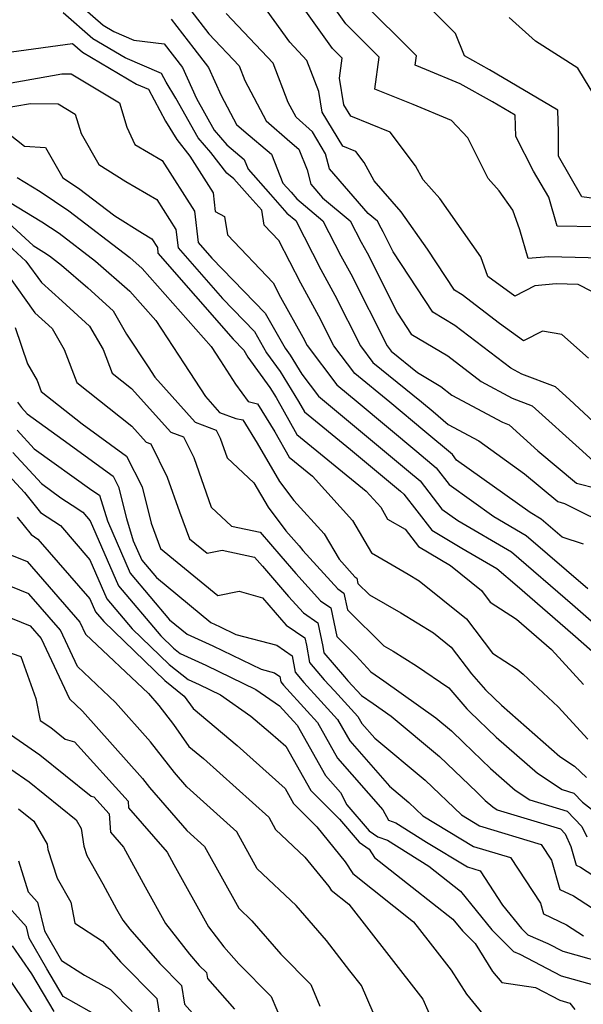
# Model space of a CAD drawing. Extents: x 1893570 to 1900978, y 2863029 to 2865516.
# Drawn here: x 1896286 to 1896365, y 2863620 to 2863758 of the extents above; entities that cross this region are included whole.
import ezdxf

# ---------------------------------------------------------------- set-up
doc = ezdxf.new("R2010")
doc.units = 0

msp = doc.modelspace()

# ---------------------------------------------------------------- linework, layer by layer
at = {"layer": 'Unknown_Line_Type', "color": 0}
for points in [[(1896370.29, 2863718.21, 3380), (1896364.36, 2863721.24, 3380), (1896361.25, 2863721.32, 3380), (1896358.26, 2863721.07, 3380), (1896355.46, 2863719.62, 3380), (1896351.68, 2863722.36, 3380), (1896350.71, 2863725.12, 3380), (1896344.95, 2863733.3, 3380), (1896342.61, 2863735.93, 3380), (1896341.54, 2863737.91, 3380), (1896337.96, 2863742.62, 3380), (1896332.42, 2863744.88, 3380), (1896331.46, 2863746.47, 3380), (1896330.83, 2863750.21, 3380), (1896331.23, 2863752.98, 3380), (1896329.85, 2863754.35, 3380), (1896319.08, 2863769.48, 3380)], [(1896365.8, 2863710.9, 3378), (1896362.07, 2863714.24, 3378), (1896359.34, 2863714.68, 3378), (1896356.69, 2863713.31, 3378), (1896353.33, 2863715.74, 3378), (1896348.07, 2863719.78, 3378), (1896346.99, 2863720.42, 3378), (1896343.2, 2863726.19, 3378), (1896339.49, 2863731.42, 3378), (1896335.7, 2863735.78, 3378), (1896334.3, 2863738.38, 3378), (1896333.13, 2863739.91, 3378), (1896331.32, 2863740.65, 3378), (1896328.43, 2863745.42, 3378), (1896327.95, 2863748.31, 3378), (1896326.28, 2863752.68, 3378), (1896323.86, 2863755.24, 3378), (1896315.06, 2863767.47, 3378)], [(1896369.53, 2863724.9, 3382), (1896360.2, 2863725.14, 3382), (1896357.35, 2863724.9, 3382), (1896356.16, 2863728.89, 3382), (1896355.19, 2863731.65, 3382), (1896353.27, 2863734.37, 3382), (1896351.74, 2863736.09, 3382), (1896348.86, 2863741.81, 3382), (1896346.58, 2863744.26, 3382), (1896341.2, 2863746.49, 3382), (1896335.8, 2863748.67, 3382), (1896336.44, 2863753.16, 3382), (1896331.76, 2863757.81, 3382), (1896325.46, 2863766.67, 3382)], [(1896294.38, 2863760.48, 3370), (1896297.66, 2863757.65, 3370), (1896299.16, 2863756.76, 3370), (1896301.99, 2863755.54, 3370), (1896306.24, 2863755.01, 3370), (1896308.8, 2863751.7, 3370), (1896310.77, 2863747.34, 3370), (1896313.26, 2863742.9, 3370), (1896315.03, 2863740.86, 3370), (1896317.47, 2863738.79, 3370), (1896318.01, 2863737.43, 3370), (1896321.15, 2863733.86, 3370), (1896323.45, 2863731.27, 3370), (1896324.7, 2863730.22, 3370), (1896328.22, 2863723.33, 3370), (1896330.2, 2863719.75, 3370), (1896333.8, 2863712.64, 3370), (1896335.55, 2863710.31, 3370), (1896342.35, 2863704.75, 3370), (1896343.98, 2863703.39, 3370), (1896346.13, 2863701.59, 3370), (1896350.42, 2863699.27, 3370), (1896356.82, 2863694.66, 3370), (1896361.5, 2863690.76, 3370), (1896362.46, 2863690.51, 3370), (1896369.52, 2863686.99, 3370)], [(1896366.98, 2863729.33, 3384), (1896361.41, 2863729.42, 3384), (1896360.22, 2863733.48, 3384), (1896358.07, 2863737.13, 3384), (1896355.63, 2863741.99, 3384), (1896355.52, 2863744.98, 3384), (1896352.32, 2863746.86, 3384), (1896347.81, 2863749.41, 3384), (1896343.06, 2863751.38, 3384), (1896341.46, 2863752.02, 3384), (1896341.65, 2863753.35, 3384), (1896333.68, 2863761.27, 3384)], [(1896371.01, 2863732.72, 3386), (1896364.89, 2863733.55, 3386), (1896361.59, 2863739.25, 3386), (1896361.61, 2863742.66, 3386), (1896361.5, 2863745.7, 3386), (1896351.89, 2863751.35, 3386), (1896348.4, 2863753.31, 3386), (1896347.15, 2863756.46, 3386), (1896342.92, 2863760.67, 3386)], [(1896365.12, 2863684.8, 3368), (1896362.1, 2863685.78, 3368), (1896359.15, 2863688.31, 3368), (1896357.61, 2863689.21, 3368), (1896347.29, 2863696.6, 3368), (1896346.7, 2863697.36, 3368), (1896342.84, 2863700.6, 3368), (1896337.91, 2863704.71, 3368), (1896333, 2863708.73, 3368), (1896330.05, 2863712.64, 3368), (1896327.95, 2863716.8, 3368), (1896325.4, 2863721.4, 3368), (1896322.33, 2863727.4, 3368), (1896320.25, 2863729.58, 3368), (1896319.92, 2863731.66, 3368), (1896318.26, 2863733.54, 3368), (1896316.03, 2863736.06, 3368), (1896315.01, 2863736.88, 3368), (1896312.78, 2863739.77, 3368), (1896311.01, 2863741.83, 3368), (1896307.88, 2863747.39, 3368), (1896306.5, 2863749.63, 3368), (1896305.84, 2863750.86, 3368), (1896300.75, 2863753.05, 3368), (1896296.21, 2863755.74, 3368), (1896292.05, 2863759.35, 3368)], [(1896309.66, 2863760.1, 3374), (1896312.48, 2863756.44, 3374), (1896316.76, 2863751.91, 3374), (1896317.54, 2863749.88, 3374), (1896320.56, 2863744.2, 3374), (1896323.89, 2863741.3, 3374), (1896325.15, 2863740.23, 3374), (1896326.3, 2863737.34, 3374), (1896326.81, 2863735.32, 3374), (1896328.48, 2863733.4, 3374), (1896332.36, 2863730.15, 3374), (1896333.87, 2863727.19, 3374), (1896334.72, 2863725.66, 3374), (1896338.98, 2863717.22, 3374), (1896340.92, 2863714.27, 3374), (1896346.06, 2863711.22, 3374), (1896350.76, 2863707.61, 3374), (1896355.1, 2863705.27, 3374), (1896357.92, 2863704.2, 3374), (1896364.99, 2863697.83, 3374), (1896366.54, 2863696.39, 3374)], [(1896368.55, 2863700.11, 3376), (1896363.16, 2863705.09, 3376), (1896361.19, 2863706.86, 3376), (1896356.45, 2863708.65, 3376), (1896354.89, 2863709.49, 3376), (1896347.06, 2863715.5, 3376), (1896343.95, 2863717.35, 3376), (1896338.39, 2863725.8, 3376), (1896336.97, 2863728.61, 3376), (1896336.69, 2863729.12, 3376), (1896336.19, 2863730.11, 3376), (1896334.89, 2863731.19, 3376), (1896329.43, 2863737.49, 3376), (1896328.89, 2863739.59, 3376), (1896327.07, 2863742.66, 3376), (1896324.74, 2863744.7, 3376), (1896323.63, 2863746.78, 3376), (1896321.52, 2863752.3, 3376), (1896314.92, 2863759.27, 3376)], [(1896307.23, 2863758.46, 3372), (1896310.38, 2863754.37, 3372), (1896312.46, 2863751.69, 3372), (1896314.22, 2863747.78, 3372), (1896316.39, 2863743.71, 3372), (1896317.43, 2863742.81, 3372), (1896321.31, 2863739.51, 3372), (1896322.91, 2863735.47, 3372), (1896324.04, 2863734.19, 3372), (1896324.87, 2863733.26, 3372), (1896328.53, 2863730.18, 3372), (1896331.04, 2863725.26, 3372), (1896332.46, 2863722.71, 3372), (1896337.55, 2863712.63, 3372), (1896338.1, 2863711.89, 3372), (1896341.81, 2863708.86, 3372), (1896345.06, 2863706.93, 3372), (1896346.63, 2863705.72, 3372), (1896353.75, 2863701.89, 3372), (1896354.65, 2863701.55, 3372), (1896358.68, 2863697.91, 3372), (1896364.15, 2863693.35, 3372), (1896367.09, 2863692.6, 3372)], [(1896366.83, 2863747.42, 3388), (1896364.33, 2863751.59, 3388), (1896358.35, 2863755.41, 3388), (1896354.69, 2863758.71, 3388)], [(1896284.81, 2863753.87, 3366), (1896293.37, 2863755.05, 3366), (1896294.77, 2863753.84, 3366), (1896302.34, 2863749.35, 3366), (1896304.01, 2863748.63, 3366), (1896306.43, 2863744.15, 3366), (1896307.99, 2863741.61, 3366), (1896309.82, 2863739.24, 3366), (1896313.09, 2863734.08, 3366), (1896313.4, 2863731.46, 3366), (1896314.72, 2863730.77, 3366), (1896315.12, 2863728.2, 3366), (1896321.55, 2863721.48, 3366), (1896322.58, 2863719.47, 3366), (1896325.69, 2863713.85, 3366), (1896326.3, 2863712.65, 3366), (1896330.45, 2863707.14, 3366), (1896333.47, 2863704.67, 3366), (1896341.7, 2863697.81, 3366), (1896344.43, 2863695.52, 3366), (1896346.26, 2863693.15, 3366), (1896352.54, 2863688.66, 3366), (1896357.08, 2863686.01, 3366), (1896365.74, 2863678.55, 3366)], [(1896279.96, 2863748.71, 3364), (1896291.86, 2863750.82, 3364), (1896293.15, 2863750.8, 3364), (1896299.95, 2863746.73, 3364), (1896300.98, 2863743.33, 3364), (1896302.11, 2863740.9, 3364), (1896305.96, 2863738.66, 3364), (1896310.48, 2863731.52, 3364), (1896311.01, 2863727.11, 3364), (1896312.93, 2863724.92, 3364), (1896320.41, 2863717.21, 3364), (1896323.22, 2863712.28, 3364), (1896323.93, 2863711.3, 3364), (1896325.56, 2863708.66, 3364), (1896327.89, 2863705.56, 3364), (1896329.04, 2863704.62, 3364), (1896340.55, 2863695.02, 3364), (1896342.16, 2863693.67, 3364), (1896345.22, 2863689.7, 3364), (1896347.46, 2863688.1, 3364), (1896355, 2863683.7, 3364), (1896363.57, 2863676.33, 3364), (1896366.21, 2863674.04, 3364)], [(1896283.03, 2863745.88, 3362), (1896287.44, 2863746.66, 3362), (1896291.36, 2863746.58, 3362), (1896293.74, 2863745.16, 3362), (1896294.57, 2863742.43, 3362), (1896297.03, 2863738.09, 3362), (1896300.85, 2863735.7, 3362), (1896305.22, 2863733.16, 3362), (1896307.88, 2863728.96, 3362), (1896308.19, 2863726.37, 3362), (1896314.42, 2863719.25, 3362), (1896318.91, 2863714.62, 3362), (1896320.6, 2863711.66, 3362), (1896322.5, 2863709.04, 3362), (1896325.1, 2863704.81, 3362), (1896325.93, 2863703.34, 3362), (1896332.41, 2863698.07, 3362), (1896339.41, 2863692.23, 3362), (1896339.89, 2863691.82, 3362), (1896341.72, 2863689.45, 3362), (1896343.82, 2863686.77, 3362), (1896348.04, 2863684.25, 3362), (1896352.93, 2863681.39, 3362), (1896355.8, 2863678.92, 3362), (1896363.62, 2863672.14, 3362), (1896368.66, 2863667.7, 3362)], [(1896284.39, 2863742.42, 3360), (1896286.62, 2863740.64, 3360), (1896289.55, 2863740.47, 3360), (1896291.99, 2863736.23, 3360), (1896294.2, 2863734.75, 3360), (1896299.28, 2863730.86, 3360), (1896303.17, 2863728.42, 3360), (1896304.48, 2863727.66, 3360), (1896305.27, 2863726.41, 3360), (1896305.36, 2863725.63, 3360), (1896315.9, 2863713.58, 3360), (1896317.41, 2863712.03, 3360), (1896317.97, 2863711.03, 3360), (1896321.07, 2863706.77, 3360), (1896321.94, 2863705.36, 3360), (1896324.85, 2863700.17, 3360), (1896334.58, 2863692.24, 3360), (1896336.63, 2863689.97, 3360), (1896337.61, 2863688.31, 3360), (1896340.06, 2863686.89, 3360), (1896341.95, 2863684.48, 3360), (1896346.43, 2863681.8, 3360), (1896350.81, 2863678.27, 3360), (1896352.02, 2863676.67, 3360), (1896355.72, 2863674.27, 3360), (1896360.64, 2863670.01, 3360), (1896365.12, 2863665.07, 3360)], [(1896285.57, 2863736.24, 3358), (1896288.82, 2863734.28, 3358), (1896292.84, 2863731.58, 3358), (1896301.4, 2863725.02, 3358), (1896303.16, 2863723.49, 3358), (1896312.81, 2863712.53, 3358), (1896314.13, 2863710.51, 3358), (1896316.25, 2863707.25, 3358), (1896318.03, 2863704.8, 3358), (1896319.33, 2863704.5, 3358), (1896321.78, 2863700.56, 3358), (1896323.77, 2863696.99, 3358), (1896327.04, 2863694.33, 3358), (1896332.65, 2863688.11, 3358), (1896335.35, 2863683.56, 3358), (1896337.67, 2863682.21, 3358), (1896340.49, 2863680.6, 3358), (1896342.05, 2863679.63, 3358), (1896348.66, 2863674.3, 3358), (1896352.32, 2863669.49, 3358), (1896355.8, 2863667.23, 3358), (1896356.64, 2863666.54, 3358), (1896361.56, 2863661.97, 3358), (1896365.72, 2863657.43, 3358)], [(1896284.49, 2863732.8, 3356), (1896289.07, 2863730.03, 3356), (1896291.47, 2863728.42, 3356), (1896296.6, 2863724.49, 3356), (1896301.41, 2863720.32, 3356), (1896305.05, 2863716.19, 3356), (1896309.05, 2863710.09, 3356), (1896312.03, 2863705.5, 3356), (1896314.02, 2863703.28, 3356), (1896316.29, 2863702.45, 3356), (1896317.26, 2863702.23, 3356), (1896319.29, 2863698.95, 3356), (1896322.43, 2863693.59, 3356), (1896324.45, 2863690.93, 3356), (1896328.68, 2863686.26, 3356), (1896330.8, 2863682.66, 3356), (1896333.01, 2863680.21, 3356), (1896333.28, 2863680.03, 3356), (1896333.44, 2863679.28, 3356), (1896335.05, 2863677.69, 3356), (1896339.44, 2863675.17, 3356), (1896344.06, 2863672.32, 3356), (1896346.51, 2863670.34, 3356), (1896349.37, 2863666.57, 3356), (1896351.33, 2863664.32, 3356), (1896352.58, 2863663.15, 3356), (1896353.59, 2863662.17, 3356), (1896361.8, 2863655, 3356), (1896363.84, 2863653.65, 3356), (1896365.51, 2863652.05, 3356)], [(1896281.5, 2863732.46, 3354), (1896287.81, 2863726.69, 3354), (1896289.32, 2863725.78, 3354), (1896290.11, 2863725.25, 3354), (1896291.79, 2863723.96, 3354), (1896295.49, 2863720.77, 3354), (1896299.06, 2863717.55, 3354), (1896300.94, 2863714.28, 3354), (1896303.96, 2863709.67, 3354), (1896304.9, 2863708.23, 3354), (1896310.58, 2863701.89, 3354), (1896313.54, 2863700.81, 3354), (1896314.1, 2863699.65, 3354), (1896315.08, 2863696.91, 3354), (1896318.82, 2863693.41, 3354), (1896320.83, 2863689.99, 3354), (1896323.33, 2863686.68, 3354), (1896325.18, 2863684.55, 3354), (1896325.72, 2863683.92, 3354), (1896330.6, 2863678.52, 3354), (1896331.46, 2863677.93, 3354), (1896331.95, 2863675.56, 3354), (1896337.07, 2863670.5, 3354), (1896338.38, 2863669.75, 3354), (1896341.65, 2863667.73, 3354), (1896346.18, 2863664.61, 3354), (1896348.74, 2863661.67, 3354), (1896349.17, 2863661.27, 3354), (1896352.83, 2863657.72, 3354), (1896358.66, 2863652.63, 3354), (1896362.13, 2863650.34, 3354), (1896363.74, 2863649.85, 3354), (1896364.96, 2863648.59, 3354), (1896366.22, 2863647.57, 3354)], [(1896280.67, 2863730.13, 3352), (1896286.82, 2863724.52, 3352), (1896288.98, 2863721.52, 3352), (1896291.9, 2863718.88, 3352), (1896295.76, 2863715.41, 3352), (1896297.67, 2863712.09, 3352), (1896298.93, 2863708.79, 3352), (1896301.65, 2863706.63, 3352), (1896307.15, 2863700.5, 3352), (1896308.96, 2863699.84, 3352), (1896310.37, 2863696.93, 3352), (1896312.83, 2863690, 3352), (1896315.7, 2863687.31, 3352), (1896319.7, 2863686.46, 3352), (1896322.6, 2863683.11, 3352), (1896324.71, 2863680.67, 3352), (1896328.18, 2863676.83, 3352), (1896329.63, 2863675.83, 3352), (1896330.46, 2863671.84, 3352), (1896333.21, 2863669.13, 3352), (1896335.26, 2863666.85, 3352), (1896337.07, 2863665.62, 3352), (1896344.39, 2863660.4, 3352), (1896346.59, 2863658.57, 3352), (1896348.27, 2863656.96, 3352), (1896352.06, 2863653.28, 3352), (1896355.51, 2863650.27, 3352), (1896357.56, 2863648.91, 3352), (1896362.8, 2863647.33, 3352), (1896364.9, 2863645.16, 3352), (1896365.57, 2863643.69, 3352)], [(1896281.68, 2863726.13, 3350), (1896288.08, 2863717.26, 3350), (1896290.5, 2863715.06, 3350), (1896292.2, 2863712.1, 3350), (1896293.95, 2863707.5, 3350), (1896301.7, 2863701.35, 3350), (1896303.71, 2863699.11, 3350), (1896304.37, 2863698.87, 3350), (1896306.64, 2863694.2, 3350), (1896308.37, 2863689.33, 3350), (1896309.77, 2863685.55, 3350), (1896312.25, 2863683.52, 3350), (1896314.37, 2863683.95, 3350), (1896318.9, 2863682.98, 3350), (1896320.03, 2863681.68, 3350), (1896323.7, 2863677.43, 3350), (1896325.77, 2863675.14, 3350), (1896327.8, 2863673.73, 3350), (1896328.49, 2863670.42, 3350), (1896328.66, 2863669.52, 3350), (1896331.55, 2863666.15, 3350), (1896332.04, 2863665.61, 3350), (1896333.93, 2863663.57, 3350), (1896335.58, 2863662.44, 3350), (1896338.1, 2863660.64, 3350), (1896344.91, 2863654.97, 3350), (1896350.13, 2863649.96, 3350), (1896351.3, 2863648.83, 3350), (1896352.36, 2863647.9, 3350), (1896352.99, 2863647.48, 3350), (1896361.87, 2863644.81, 3350), (1896362.54, 2863644.11, 3350), (1896363.35, 2863642.33, 3350), (1896364.1, 2863639.73, 3350), (1896364.67, 2863639.46, 3350), (1896369.37, 2863636.41, 3350)], [(1896285.29, 2863715.18, 3348), (1896287.05, 2863710.08, 3348), (1896288.39, 2863707.74, 3348), (1896288.97, 2863706.22, 3348), (1896294.69, 2863701.67, 3348), (1896300.93, 2863697.13, 3348), (1896303.12, 2863692.85, 3348), (1896304.38, 2863687.74, 3348), (1896305.71, 2863684.17, 3348), (1896313.75, 2863677.56, 3348), (1896316.74, 2863678.17, 3348), (1896320.03, 2863677.26, 3348), (1896322.69, 2863674.18, 3348), (1896323.36, 2863673.44, 3348), (1896325.98, 2863671.63, 3348), (1896326.2, 2863670.59, 3348), (1896326.64, 2863668.17, 3348), (1896328.7, 2863665.76, 3348), (1896330.13, 2863664.19, 3348), (1896333.44, 2863660.58, 3348), (1896333.99, 2863659.61, 3348), (1896335.79, 2863657.57, 3348), (1896342.9, 2863651.65, 3348), (1896347.96, 2863646.79, 3348), (1896350.49, 2863645.25, 3348), (1896359.17, 2863642.64, 3348), (1896360.61, 2863640.44, 3348), (1896361.8, 2863636.31, 3348), (1896363.7, 2863635.41, 3348), (1896371.42, 2863630.4, 3348)], [(1896285.64, 2863704.7, 3346), (1896286.19, 2863703.98, 3346), (1896287, 2863703.1, 3346), (1896292.05, 2863699.45, 3346), (1896299.05, 2863694.35, 3346), (1896299.83, 2863692.84, 3346), (1896300.92, 2863688.4, 3346), (1896301.89, 2863685.26, 3346), (1896303.08, 2863682.53, 3346), (1896305.13, 2863680.11, 3346), (1896312.8, 2863673.78, 3346), (1896314.01, 2863673.24, 3346), (1896316.28, 2863672.13, 3346), (1896322.05, 2863670.6, 3346), (1896324.2, 2863669.11, 3346), (1896324.61, 2863666.81, 3346), (1896325.85, 2863665.37, 3346), (1896328.21, 2863662.77, 3346), (1896330.59, 2863660.18, 3346), (1896332.29, 2863657.18, 3346), (1896337.87, 2863650.82, 3346), (1896340.6, 2863648.55, 3346), (1896342.55, 2863646.68, 3346), (1896349.66, 2863642.37, 3346), (1896354.87, 2863640.8, 3346), (1896359.06, 2863634.39, 3346), (1896359.49, 2863632.89, 3346), (1896362.74, 2863631.35, 3346), (1896365.12, 2863629.81, 3346)], [(1896285.58, 2863700.81, 3344), (1896287.99, 2863698.19, 3344), (1896296.05, 2863692.36, 3344), (1896297.14, 2863691.65, 3344), (1896298.26, 2863688.07, 3344), (1896301.45, 2863680.73, 3344), (1896306.99, 2863674.18, 3344), (1896309.46, 2863672.15, 3344), (1896313.05, 2863670.52, 3344), (1896319.83, 2863667.22, 3344), (1896321.74, 2863666.71, 3344), (1896322.45, 2863666.22, 3344), (1896322.59, 2863665.46, 3344), (1896323, 2863664.98, 3344), (1896326.29, 2863661.35, 3344), (1896327.74, 2863659.78, 3344), (1896330.59, 2863654.74, 3344), (1896336.94, 2863647.51, 3344), (1896337.71, 2863646.06, 3344), (1896338.74, 2863645.69, 3344), (1896343.08, 2863642.97, 3344), (1896348.82, 2863639.48, 3344), (1896350.58, 2863638.95, 3344), (1896353.72, 2863634.14, 3344), (1896356.41, 2863630.85, 3344), (1896357.31, 2863629.94, 3344), (1896360.11, 2863628.73, 3344), (1896362.19, 2863627.64, 3344), (1896369.86, 2863625.52, 3344)], [(1896284.97, 2863697.65, 3342), (1896288.98, 2863693.28, 3342), (1896291.71, 2863691.31, 3342), (1896293.31, 2863690.26, 3342), (1896294.79, 2863689.28, 3342), (1896295.85, 2863688.06, 3342), (1896299.82, 2863678.92, 3342), (1896305.76, 2863671.9, 3342), (1896307.55, 2863670.18, 3342), (1896308.47, 2863669.45, 3342), (1896312.1, 2863667.8, 3342), (1896319.08, 2863664.4, 3342), (1896322.43, 2863662.08, 3342), (1896324.37, 2863659.93, 3342), (1896324.89, 2863659.38, 3342), (1896328.89, 2863652.31, 3342), (1896330.99, 2863649.91, 3342), (1896331.9, 2863648.2, 3342), (1896335.02, 2863644.54, 3342), (1896336.22, 2863643.73, 3342), (1896337.6, 2863643.23, 3342), (1896343.39, 2863639.59, 3342), (1896347.85, 2863636.09, 3342), (1896352.26, 2863630.67, 3342), (1896355.29, 2863627.63, 3342), (1896356.15, 2863627.26, 3342), (1896361.98, 2863624.21, 3342), (1896366.53, 2863622.95, 3342)], [(1896284.35, 2863694.48, 3340), (1896286.61, 2863692.02, 3340), (1896288.86, 2863689.25, 3340), (1896291.65, 2863687.4, 3340), (1896295.81, 2863682.59, 3340), (1896298.19, 2863677.12, 3340), (1896301.75, 2863672.91, 3340), (1896306.94, 2863667.91, 3340), (1896309.6, 2863665.78, 3340), (1896311.15, 2863665.08, 3340), (1896314.12, 2863663.64, 3340), (1896318.42, 2863660.65, 3340), (1896321.18, 2863658.33, 3340), (1896323.29, 2863656.45, 3340), (1896326.82, 2863650.19, 3340), (1896330.84, 2863646.18, 3340), (1896333.59, 2863642.96, 3340), (1896335.03, 2863641.98, 3340), (1896335.77, 2863640.83, 3340), (1896341.07, 2863636.63, 3340), (1896346.75, 2863632.17, 3340), (1896348.11, 2863630.5, 3340), (1896349.88, 2863628.72, 3340), (1896352.35, 2863624.82, 3340), (1896353.62, 2863623.27, 3340), (1896358.37, 2863622.55, 3340), (1896361.77, 2863620.78, 3340), (1896363.2, 2863620.38, 3340), (1896363.88, 2863619.48, 3340)], [(1896285.58, 2863688.6, 3338), (1896287.57, 2863686.14, 3338), (1896288.51, 2863685.51, 3338), (1896295.78, 2863677.13, 3338), (1896296.57, 2863675.31, 3338), (1896297.74, 2863673.92, 3338), (1896306.32, 2863665.64, 3338), (1896309.05, 2863663.46, 3338), (1896310.29, 2863661.7, 3338), (1896316.47, 2863656.52, 3338), (1896323.2, 2863650.49, 3338), (1896324.39, 2863648.37, 3338), (1896327.66, 2863645.11, 3338), (1896331.64, 2863640.22, 3338), (1896332.72, 2863638.54, 3338), (1896341.23, 2863631.79, 3338), (1896343.23, 2863629.22, 3338), (1896346.54, 2863624.98, 3338), (1896348.67, 2863621.62, 3338), (1896352.23, 2863617.27, 3338)], [(1896283.86, 2863683.62, 3336), (1896287.01, 2863682.35, 3336), (1896294.39, 2863673.84, 3336), (1896295.19, 2863672.14, 3336), (1896304.01, 2863663.81, 3336), (1896305.48, 2863662.15, 3336), (1896307.56, 2863659.47, 3336), (1896309.71, 2863656.41, 3336), (1896311.75, 2863654.7, 3336), (1896316.32, 2863650.61, 3336), (1896320.93, 2863646.45, 3336), (1896321.88, 2863644.74, 3336), (1896325.99, 2863640.87, 3336), (1896329.35, 2863636.74, 3336), (1896329.67, 2863636.24, 3336), (1896332.16, 2863634.26, 3336), (1896337.78, 2863627.07, 3336), (1896342.57, 2863620.93, 3336), (1896343.94, 2863617.76, 3336)], [(1896338.1, 2863613.2, 3334), (1896333.94, 2863622.84, 3334), (1896332.32, 2863624.91, 3334), (1896329.01, 2863629.16, 3334), (1896324.76, 2863634.05, 3334), (1896319.28, 2863639.21, 3334), (1896316.41, 2863644.41, 3334), (1896309.42, 2863650.71, 3334), (1896307.66, 2863652.73, 3334), (1896304.32, 2863657.03, 3334), (1896299.4, 2863662.57, 3334), (1896294.06, 2863667.61, 3334), (1896291.66, 2863672.7, 3334), (1896287.2, 2863677.84, 3334), (1896277.63, 2863681.71, 3334)], [(1896282.09, 2863675.49, 3332), (1896287.4, 2863673.34, 3332), (1896288.94, 2863671.56, 3332), (1896292.94, 2863663.09, 3332), (1896294.78, 2863661.34, 3332), (1896303.17, 2863651.91, 3332), (1896304.17, 2863650.62, 3332), (1896309.43, 2863644.59, 3332), (1896311.89, 2863642.36, 3332), (1896316.69, 2863633.68, 3332), (1896318.55, 2863631.92, 3332), (1896322.62, 2863627.23, 3332), (1896326.82, 2863622.98, 3332), (1896328.1, 2863619.95, 3332)], [(1896282.24, 2863670.31, 3330), (1896286.1, 2863669.02, 3330), (1896288.22, 2863663.13, 3330), (1896288.83, 2863660.05, 3330), (1896290.3, 2863659.05, 3330), (1896292.32, 2863657.41, 3330), (1896293.62, 2863657.05, 3330), (1896301.16, 2863648.7, 3330), (1896301.22, 2863647.77, 3330), (1896306.65, 2863641.57, 3330), (1896307.6, 2863639.83, 3330), (1896312.43, 2863631.06, 3330), (1896314.61, 2863628.27, 3330), (1896316.72, 2863625.9, 3330), (1896321.27, 2863621.28, 3330), (1896322.85, 2863617.55, 3330)], [(1896283.56, 2863658.82, 3328), (1896288.79, 2863655.24, 3328), (1896295.98, 2863649.41, 3328), (1896296.36, 2863649.31, 3328), (1896298.51, 2863646.92, 3328), (1896298.69, 2863644.38, 3328), (1896300.53, 2863642.27, 3328), (1896303.57, 2863636.71, 3328), (1896306.42, 2863631.55, 3328), (1896309.78, 2863627.24, 3328), (1896311.15, 2863625.67, 3328), (1896312.15, 2863624.67, 3328), (1896312.29, 2863623.81, 3328), (1896316.1, 2863619.52, 3328)], [(1896282.08, 2863655, 3326), (1896287.28, 2863651.43, 3326), (1896293.87, 2863646.09, 3326), (1896294.58, 2863644.88, 3326), (1896294.94, 2863642.4, 3326), (1896295.36, 2863641.08, 3326), (1896297.61, 2863637.12, 3326), (1896299.55, 2863633.58, 3326), (1896300.41, 2863632.03, 3326), (1896301.41, 2863630.74, 3326), (1896305.63, 2863625.91, 3326), (1896308.68, 2863622.84, 3326), (1896309.1, 2863620.21, 3326), (1896311.37, 2863617.66, 3326)], [(1896285.77, 2863647.63, 3324), (1896287.91, 2863645.89, 3324), (1896289.8, 2863642.66, 3324), (1896289.91, 2863641.91, 3324), (1896291.19, 2863637.89, 3324), (1896293.1, 2863634.54, 3324), (1896293.66, 2863631.58, 3324), (1896297.57, 2863629.07, 3324), (1896300.11, 2863626.16, 3324), (1896305.21, 2863621.02, 3324), (1896305.92, 2863616.62, 3324)], [(1896285.77, 2863640.36, 3322), (1896287.14, 2863635.99, 3322), (1896288.42, 2863634.55, 3322), (1896289.44, 2863630.51, 3322), (1896291.83, 2863626.33, 3322), (1896295.04, 2863624.3, 3322), (1896298.68, 2863622.28, 3322), (1896301.74, 2863619.19, 3322)], [(1896297.53, 2863618.23, 3320), (1896292.06, 2863621.28, 3320), (1896289.74, 2863625.18, 3320), (1896287.28, 2863629.5, 3320), (1896286.88, 2863631.09, 3320), (1896283.18, 2863635.2, 3320)], [(1896284.9, 2863628.41, 3318), (1896287.58, 2863624.46, 3318), (1896290.73, 2863619.17, 3318)], [(1896282.14, 2863627.17, 3316), (1896287.9, 2863618.66, 3316)]]:
    msp.add_polyline3d(points, dxfattribs=at)

doc.saveas('drawing.dxf')
